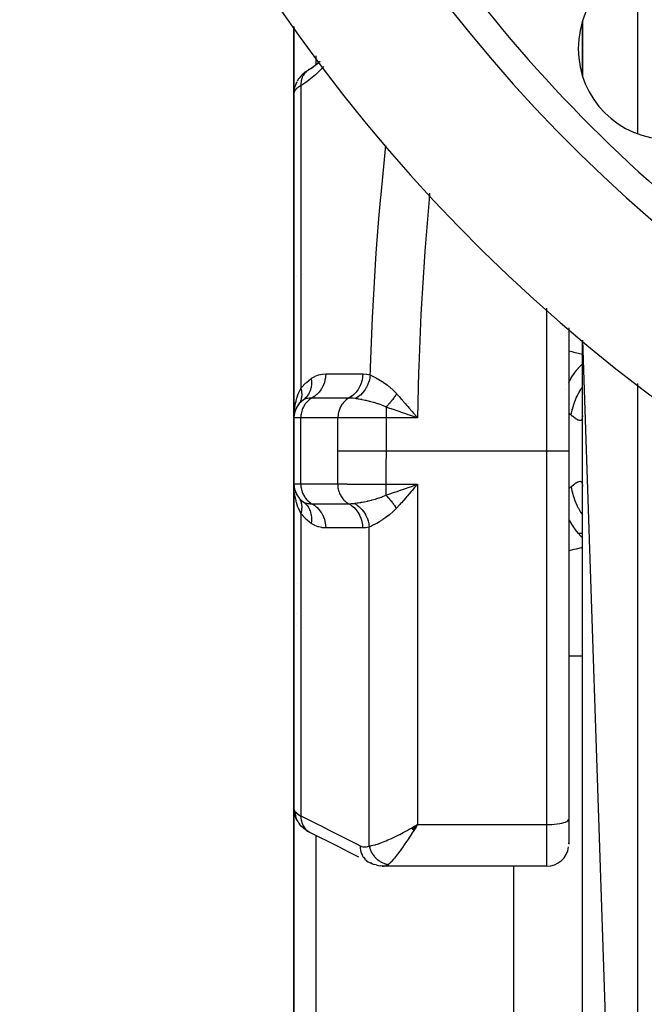
# Model space of a CAD drawing. Units: millimetres. Extents: x -251 to 421, y -273 to 273.
# Drawn here: x 302 to 325, y -47 to -11 of the extents above; entities that cross this region are included whole.
import ezdxf

# ---------------------------------------------------------------- set-up
doc = ezdxf.new("R2010")
doc.units = ezdxf.units.MM
doc.linetypes.add('DASHED', pattern=[9.652, 8.128, -1.524])
doc.layers.add('nevidi', color=4, linetype='DASHED')

msp = doc.modelspace()

# ---------------------------------------------------------------- linework, layer by layer
at = {"color": 2}
for p, q in [((322.769, -13.354), (322.769, -11.357)), ((322.769, -11.357), (322.769, -13.354)), ((312.269, -13.949), (312.269, -11.55)), ((312.269, -11.55), (312.269, -13.949)), ((312.269, -12.851), (312.269, -12.844)), ((312.269, -13.973), (312.269, -25.8)), ((312.269, -25.8), (312.269, -13.973)), ((312.359, -20.66), (312.357, -20.66)), ((322.269, -22.523), (322.269, -27)), ((322.269, -22.523), (322.269, -27)), ((322.769, -22.972), (324.769, -83)), ((322.769, -32.5), (322.769, -22.972)), ((312.366, -25.419), (312.335, -25.481)), ((312.377, -25.4), (312.387, -25.382)), ((312.425, -25.326), (312.387, -25.382)), ((312.45, -25.292), (312.435, -25.312)), ((312.269, -25.8), (312.269, -28.2)), ((312.269, -28.2), (312.269, -25.8)), ((312.33, -25.494), (312.335, -25.481)), ((316.651, -25.759), (316.473, -25.698)), ((322.769, -25.709), (322.769, -25.745)), ((322.269, -27), (322.269, -40.412)), ((322.269, -27), (322.269, -40.412)), ((312.269, -28.2), (312.269, -40.027)), ((312.269, -40.027), (312.269, -28.2)), ((312.342, -28.537), (312.335, -28.519)), ((312.387, -28.618), (312.377, -28.6)), ((316.66, -28.335), (316.565, -28.445)), ((312.574, -28.841), (312.518, -28.779)), ((322.61, -30), (322.745, -30)), ((322.769, -32.5), (322.769, -31.793)), ((322.769, -32.5), (322.769, -31.793)), ((322.769, -61.096), (322.769, -32.5)), ((312.357, -33.34), (312.358, -33.34)), ((312.269, -51.546), (312.269, -40.027)), ((312.269, -40.027), (312.269, -51.546)), ((312.274, -40.109), (312.278, -40.139)), ((312.323, -40.324), (312.334, -40.355)), ((312.373, -40.441), (312.334, -40.355)), ((312.373, -40.441), (312.39, -40.471)), ((322.269, -40.412), (322.269, -41.321)), ((322.269, -40.412), (322.269, -41.321)), ((312.44, -40.55), (312.472, -40.589)), ((312.598, -40.723), (312.639, -40.76)), ((312.713, -40.811), (312.639, -40.76)), ((316.543, -40.737), (316.685, -40.652)), ((316.546, -40.739), (316.761, -40.607)), ((316.549, -40.742), (316.761, -40.607)), ((316.551, -40.745), (316.761, -40.607)), ((316.554, -40.748), (316.761, -40.607)), ((316.557, -40.75), (316.761, -40.607)), ((316.56, -40.753), (316.761, -40.607)), ((316.563, -40.756), (316.761, -40.607)), ((316.565, -40.759), (316.761, -40.607)), ((316.568, -40.761), (316.761, -40.607)), ((316.571, -40.764), (316.761, -40.607)), ((316.574, -40.767), (316.761, -40.607)), ((316.577, -40.769), (316.761, -40.607)), ((316.579, -40.772), (316.761, -40.607)), ((316.582, -40.775), (316.761, -40.607)), ((316.585, -40.778), (316.761, -40.607)), ((316.588, -40.78), (316.761, -40.607)), ((316.591, -40.783), (316.761, -40.607)), ((316.594, -40.786), (316.761, -40.607)), ((316.594, -40.786), (316.761, -40.607)), ((316.596, -40.788), (316.761, -40.607)), ((316.596, -40.788), (316.761, -40.607)), ((316.599, -40.791), (316.761, -40.607)), ((316.602, -40.794), (316.761, -40.607)), ((316.605, -40.796), (316.761, -40.607)), ((316.608, -40.799), (316.761, -40.607)), ((316.61, -40.802), (316.761, -40.607)), ((316.613, -40.804), (316.761, -40.607)), ((316.616, -40.807), (316.761, -40.607)), ((316.619, -40.809), (316.761, -40.607)), ((316.622, -40.812), (316.761, -40.607)), ((316.624, -40.815), (316.761, -40.607)), ((316.627, -40.817), (316.761, -40.607)), ((316.66, -40.666), (316.685, -40.651)), ((322.269, -41.309), (322.269, -41.273)), ((315.114, -42.031), (315.051, -42.004)), ((315.114, -42.031), (315.192, -42.06)), ((315.125, -42.029), (315.13, -42.03)), ((315.257, -42.077), (315.192, -42.06)), ((315.478, -42.117), (315.418, -42.109)), ((315.478, -42.117), (315.547, -42.12)), ((321.469, -42.121), (315.558, -42.121)), ((320.269, -50.953), (320.269, -42.121))]:
    msp.add_line(p, q, dxfattribs=at)
for points in [[(312.767, -13.146), (312.944, -13.03), (313.171, -12.855)], [(312.891, -13.072), (313.175, -12.851), (313.217, -12.812)], [(312.707, -13.187), (312.668, -13.215), (312.634, -13.242), (312.568, -13.302), (312.538, -13.33), (312.514, -13.358), (312.455, -13.429), (312.435, -13.458), (312.385, -13.537)], [(312.825, -13.11), (312.815, -13.115), (312.808, -13.119), (312.789, -13.131)], [(312.371, -13.566), (312.331, -13.652), (312.303, -13.742), (312.294, -13.771), (312.277, -13.865), (312.274, -13.891)], [(312.269, -13.973), (312.274, -13.891), (312.275, -13.882), (312.277, -13.87)], [(312.278, -25.678), (312.279, -25.672), (312.279, -25.665)], [(312.322, -25.516), (312.299, -25.585), (312.302, -25.572)], [(316.573, -25.571), (316.605, -25.608), (316.738, -25.764), (316.768, -25.8)], [(312.279, -28.429), (312.276, -28.382), (312.271, -28.24)], [(312.279, -28.335), (312.279, -28.328), (312.278, -28.322), (312.278, -28.315)], [(316.467, -28.32), (316.515, -28.303), (316.644, -28.258), (316.761, -28.217)], [(312.302, -28.428), (312.299, -28.415), (312.297, -28.407)], [(312.3, -28.419), (312.299, -28.415), (312.297, -28.407)], [(312.435, -28.688), (312.449, -28.706), (312.45, -28.708)], [(312.604, -28.851), (312.671, -28.905), (312.674, -28.908), (312.678, -28.912), (312.679, -28.913)], [(312.269, -40.027), (312.274, -40.106), (312.274, -40.109)], [(312.323, -40.324), (312.295, -40.233), (312.278, -40.139)], [(312.39, -40.471), (312.392, -40.473), (312.437, -40.547), (312.44, -40.55)], [(312.598, -40.723), (312.53, -40.66), (312.472, -40.589)], [(312.713, -40.811), (312.763, -40.846), (312.815, -40.874)], [(316.761, -40.607), (316.699, -40.707), (316.675, -40.746), (316.629, -40.819)], [(314.633, -41.793), (314.266, -41.608), (313.899, -41.422), (313.532, -41.237), (313.165, -41.052), (312.822, -40.878)], [(314.976, -41.967), (314.981, -41.969), (315.046, -42.002), (315.051, -42.004), (315.056, -42.006)], [(315.257, -42.077), (315.336, -42.099), (315.418, -42.109)], [(315.558, -42.121), (315.555, -42.121), (315.547, -42.12), (315.497, -42.112), (315.488, -42.109)]]:
    msp.add_lwpolyline(points, dxfattribs=at)
for centre, radius, start, end in [((361.269, 23), 44, 180, 0), ((361.269, 23), 40, 180, 0), ((361.269, 23), 55, 190.6173, 349.3827), ((361.269, 23), 60, 190.56522, 349.43478), ((325.914, -12.355), 3.3, 0, 180), ((325.914, -12.355), 3.3, 180, 0), ((313.069, -25.8), 0.8, 125.5408, 180), ((313.069, -25.8), 0.8, 149.9608, 157.5254), ((313.069, -25.8), 0.8, 157.6468, 163.5136), ((313.069, -28.2), 0.8, 180, 234.4592), ((313.069, -28.2), 0.8, 217.9729, 224.9587), ((312.769, -31.5), 0.5, 219.5032, 219.7024), ((313.069, -33.3), 0.8, 151.6709, 151.7726), ((321.469, -41.321), 0.8, 270, 353.066)]:
    msp.add_arc(centre, radius, start, end, dxfattribs=at)
at = {"layer": 'nevidi', "color": 7, "linetype": 'Continuous'}
for p, q in [((324.769, -9.265), (324.769, -15.446)), ((313.069, -12.615), (313.069, -12.933)), ((312.767, -13.146), (312.746, -13.162)), ((312.518, -13.703), (312.518, -24.724)), ((321.469, -27), (321.469, -21.805)), ((312.769, -24.601), (312.769, -24.602)), ((312.769, -24.704), (312.769, -24.705)), ((324.769, -24.547), (324.769, -83)), ((322.156, -24.764), (322.157, -24.762)), ((315.619, -25.405), (315.619, -25.8)), ((312.518, -25.8), (312.269, -25.8)), ((312.518, -28.2), (312.518, -25.8)), ((313.868, -25.8), (312.518, -25.8)), ((313.868, -27), (313.868, -25.8)), ((315.619, -25.8), (313.868, -25.8)), ((315.619, -25.8), (315.619, -27)), ((316.768, -25.8), (315.619, -25.8)), ((315.619, -27), (321.469, -27)), ((321.469, -40.607), (321.469, -27)), ((321.469, -27), (322.269, -27)), ((312.269, -28.2), (312.518, -28.2)), ((312.518, -28.2), (313.86, -28.2)), ((315.612, -28.217), (316.761, -28.217)), ((316.761, -28.217), (316.761, -40.607)), ((312.769, -28.99), (312.769, -28.992)), ((312.518, -29.276), (312.518, -40.286)), ((312.769, -29.148), (312.769, -29.149)), ((315.01, -41.385), (315.01, -29.773)), ((322.769, -34.477), (322.269, -34.477)), ((312.353, -40.389), (312.389, -40.467)), ((313.069, -40.682), (313.069, -40.683)), ((316.685, -40.651), (316.761, -40.607)), ((316.761, -40.607), (321.469, -40.607)), ((321.469, -42.121), (321.469, -40.607)), ((313.069, -41.003), (313.069, -50.858))]:
    msp.add_line(p, q, dxfattribs=at)
for points in [[(313.361, -13.003), (313.337, -13.031), (313.287, -13.082), (313.047, -13.31), (312.997, -13.354), (312.753, -13.547), (312.702, -13.584), (312.518, -13.703)], [(312.74, -13.167), (312.734, -13.171), (312.715, -13.189), (312.685, -13.219), (312.685, -13.219), (312.679, -13.225), (312.667, -13.239), (312.642, -13.272), (312.632, -13.286), (312.628, -13.292), (312.626, -13.295), (312.604, -13.331), (312.591, -13.356), (312.589, -13.361), (312.585, -13.368), (312.573, -13.395), (312.563, -13.421), (312.555, -13.443), (312.553, -13.451), (312.549, -13.464), (312.541, -13.491), (312.532, -13.53), (312.531, -13.535), (312.531, -13.539), (312.526, -13.564), (312.521, -13.61), (312.52, -13.622), (312.519, -13.631), (312.519, -13.639), (312.518, -13.687), (312.518, -13.703)], [(312.518, -13.703), (312.478, -13.727), (312.471, -13.731), (312.433, -13.756), (312.43, -13.758), (312.424, -13.762), (312.388, -13.789), (312.383, -13.793), (312.353, -13.82), (312.348, -13.824), (312.343, -13.83), (312.323, -13.851), (312.32, -13.855), (312.3, -13.882), (312.297, -13.886), (312.288, -13.903), (312.283, -13.912), (312.282, -13.917), (312.273, -13.943), (312.272, -13.947), (312.269, -13.972), (312.269, -13.973)], [(315.048, -24.236), (315.052, -24.081), (315.055, -23.958), (315.126, -22.146), (315.136, -21.94), (315.25, -20.01), (315.265, -19.802), (315.361, -18.542), (315.418, -17.875), (315.437, -17.668), (315.615, -15.882)], [(317.207, -17.62), (317.207, -17.626), (317.188, -17.83), (317.03, -19.722), (317.015, -19.928), (316.898, -21.823), (316.887, -22.029), (316.809, -23.928), (316.803, -24.133), (316.768, -25.8)], [(322.269, -23.358), (322.376, -23.384), (322.456, -23.404), (322.769, -23.48)], [(322.269, -24.512), (322.288, -24.475), (322.293, -24.466), (322.358, -24.349), (322.363, -24.341), (322.412, -24.261), (322.417, -24.253), (322.478, -24.164), (322.483, -24.157), (322.55, -24.069), (322.555, -24.062), (322.608, -23.999), (322.614, -23.992), (322.698, -23.901), (322.704, -23.895), (322.745, -23.855), (322.751, -23.849), (322.769, -23.834)], [(312.518, -24.724), (312.53, -24.709), (312.704, -24.52), (312.721, -24.504), (312.899, -24.36)], [(312.899, -24.36), (312.908, -24.458), (312.909, -24.463), (312.909, -24.469), (312.909, -24.472), (312.908, -24.565), (312.908, -24.569), (312.906, -24.588), (312.906, -24.591), (312.896, -24.668), (312.895, -24.673), (312.889, -24.703), (312.888, -24.706), (312.872, -24.767), (312.871, -24.772), (312.857, -24.813), (312.856, -24.815), (312.837, -24.861), (312.836, -24.865), (312.811, -24.914), (312.81, -24.916), (312.792, -24.947), (312.789, -24.951), (312.752, -25.005), (312.751, -25.007), (312.736, -25.026), (312.733, -25.029), (312.681, -25.085), (312.679, -25.087), (312.671, -25.095), (312.668, -25.098), (312.604, -25.149)], [(312.899, -24.36), (312.906, -24.355), (313.026, -24.285), (313.038, -24.279), (313.16, -24.234), (313.173, -24.23), (313.295, -24.205), (313.309, -24.203), (313.426, -24.196)], [(313.426, -24.196), (313.419, -24.303), (313.418, -24.309), (313.417, -24.314), (313.397, -24.427), (313.396, -24.432), (313.394, -24.437), (313.362, -24.546), (313.36, -24.551), (313.358, -24.556), (313.314, -24.659), (313.312, -24.664), (313.31, -24.668), (313.255, -24.764), (313.252, -24.769), (313.249, -24.773), (313.184, -24.86), (313.18, -24.864), (313.177, -24.868), (313.103, -24.946), (313.099, -24.949), (313.095, -24.952), (313.013, -25.019), (313.009, -25.022), (313.005, -25.024), (312.922, -25.075)], [(313.426, -24.196), (313.445, -24.196), (313.756, -24.196), (313.789, -24.196), (314.1, -24.196), (314.134, -24.196), (314.445, -24.196), (314.478, -24.196), (314.774, -24.195)], [(314.774, -24.195), (314.767, -24.303), (314.766, -24.309), (314.766, -24.311), (314.745, -24.426), (314.744, -24.432), (314.743, -24.434), (314.71, -24.546), (314.708, -24.551), (314.708, -24.553), (314.663, -24.659), (314.66, -24.664), (314.659, -24.666), (314.603, -24.764), (314.6, -24.769), (314.599, -24.771), (314.532, -24.86), (314.529, -24.864), (314.527, -24.866), (314.451, -24.946), (314.448, -24.949), (314.446, -24.951), (314.362, -25.019), (314.358, -25.022), (314.356, -25.023), (314.271, -25.076)], [(315.048, -24.236), (315.032, -24.342), (315.032, -24.345), (315.03, -24.355), (315.003, -24.461), (315.002, -24.463), (314.999, -24.473), (314.961, -24.576), (314.96, -24.578), (314.956, -24.588), (314.908, -24.685), (314.907, -24.688), (314.902, -24.697), (314.844, -24.788), (314.842, -24.79), (314.836, -24.798), (314.769, -24.881), (314.767, -24.883), (314.76, -24.891), (314.685, -24.965), (314.684, -24.967), (314.676, -24.974), (314.594, -25.038), (314.592, -25.039), (314.584, -25.045), (314.504, -25.094)], [(314.774, -24.195), (314.785, -24.195), (314.911, -24.205), (314.925, -24.207), (315.048, -24.236)], [(315.048, -24.236), (315.048, -24.236), (315.132, -24.276), (315.142, -24.28), (315.162, -24.291), (315.176, -24.298), (315.236, -24.329), (315.247, -24.335), (315.311, -24.37), (315.334, -24.383), (315.351, -24.393), (315.362, -24.4), (315.474, -24.47), (315.482, -24.475), (315.487, -24.478), (315.516, -24.497), (315.606, -24.56), (315.619, -24.57), (315.67, -24.609), (315.722, -24.649), (315.742, -24.666), (315.756, -24.677), (315.875, -24.783), (315.88, -24.788), (315.894, -24.801), (315.95, -24.858), (316.007, -24.919)], [(312.27, -25.77), (312.27, -25.754), (312.279, -25.571), (312.284, -25.525), (312.288, -25.49), (312.31, -25.345), (312.318, -25.3), (312.343, -25.19), (312.36, -25.126), (312.372, -25.083), (312.426, -24.928), (312.431, -24.915), (312.433, -24.909), (312.448, -24.873), (312.518, -24.724)], [(312.518, -24.724), (312.526, -24.75), (312.526, -24.752), (312.534, -24.786), (312.534, -24.788), (312.537, -24.801), (312.537, -24.803), (312.541, -24.821), (312.541, -24.823), (312.546, -24.856), (312.546, -24.858), (312.549, -24.884), (312.549, -24.886), (312.549, -24.891), (312.549, -24.893), (312.551, -24.925), (312.551, -24.927), (312.551, -24.959), (312.551, -24.961), (312.551, -24.965), (312.551, -24.967), (312.55, -24.993), (312.55, -24.995), (312.547, -25.026), (312.547, -25.028), (312.545, -25.044), (312.544, -25.046), (312.543, -25.058), (312.542, -25.06), (312.536, -25.09), (312.536, -25.092), (312.529, -25.119), (312.529, -25.121), (312.529, -25.121), (312.528, -25.123), (312.52, -25.152), (312.519, -25.153), (312.509, -25.181), (312.508, -25.183), (312.505, -25.19), (312.505, -25.192), (312.497, -25.21), (312.496, -25.212), (312.483, -25.238), (312.482, -25.24), (312.473, -25.257), (312.472, -25.258), (312.468, -25.265), (312.467, -25.267)], [(322.356, -25.693), (322.357, -25.689), (322.392, -25.514), (322.399, -25.486), (322.401, -25.48), (322.402, -25.476), (322.451, -25.307), (322.463, -25.274), (322.473, -25.243), (322.477, -25.233), (322.528, -25.105), (322.542, -25.073), (322.572, -25.008), (322.576, -24.998), (322.621, -24.911), (322.637, -24.88), (322.692, -24.785), (322.698, -24.775), (322.729, -24.726), (322.748, -24.697), (322.77, -24.665)], [(312.922, -25.075), (312.895, -25.091), (312.868, -25.108), (312.816, -25.145), (312.792, -25.166), (312.745, -25.211), (312.723, -25.235), (312.682, -25.286), (312.663, -25.313), (312.628, -25.371), (312.612, -25.4), (312.584, -25.462), (312.572, -25.494), (312.551, -25.56), (312.542, -25.593), (312.529, -25.661), (312.524, -25.696), (312.519, -25.765), (312.518, -25.8)], [(312.922, -25.075), (312.916, -25.075), (312.852, -25.077), (312.825, -25.079), (312.816, -25.08), (312.763, -25.087), (312.738, -25.092), (312.73, -25.094), (312.684, -25.108), (312.682, -25.109), (312.665, -25.115), (312.658, -25.118), (312.604, -25.149)], [(314.271, -25.076), (314.252, -25.076), (313.941, -25.076), (313.907, -25.076), (313.596, -25.076), (313.563, -25.076), (313.252, -25.076), (313.218, -25.076), (312.922, -25.075)], [(314.271, -25.076), (314.244, -25.091), (314.217, -25.108), (314.166, -25.145), (314.141, -25.166), (314.094, -25.211), (314.072, -25.235), (314.031, -25.286), (314.012, -25.314), (313.977, -25.371), (313.961, -25.401), (313.933, -25.462), (313.921, -25.494), (313.9, -25.56), (313.891, -25.593), (313.878, -25.661), (313.874, -25.696), (313.868, -25.765), (313.868, -25.8)], [(314.504, -25.094), (314.495, -25.093), (314.422, -25.084), (314.384, -25.08), (314.372, -25.079), (314.309, -25.076), (314.271, -25.076)], [(315.619, -25.405), (315.617, -25.404), (315.611, -25.401), (315.524, -25.362), (315.487, -25.346), (315.472, -25.34), (315.404, -25.314), (315.338, -25.291), (315.324, -25.286), (315.281, -25.272), (315.188, -25.243), (315.173, -25.238), (315.162, -25.235), (315.062, -25.208), (315.038, -25.201), (315.023, -25.198), (314.891, -25.166), (314.891, -25.166), (314.877, -25.163), (314.866, -25.161), (314.751, -25.137), (314.737, -25.134), (314.695, -25.126), (314.617, -25.112), (314.605, -25.11), (314.591, -25.108), (314.547, -25.101), (314.504, -25.094)], [(316.007, -24.919), (315.987, -24.949), (315.986, -24.95), (315.975, -24.967), (315.972, -24.972), (315.964, -24.984), (315.963, -24.986), (315.939, -25.019), (315.938, -25.021), (315.935, -25.026), (315.931, -25.031), (315.914, -25.055), (315.913, -25.056), (315.893, -25.084), (315.889, -25.089), (315.888, -25.091), (315.863, -25.124), (315.862, -25.125), (315.849, -25.142), (315.845, -25.147), (315.836, -25.158), (315.835, -25.159), (315.81, -25.192), (315.808, -25.193), (315.804, -25.198), (315.8, -25.203), (315.782, -25.225), (315.781, -25.226), (315.759, -25.253), (315.755, -25.257), (315.753, -25.259), (315.727, -25.289), (315.726, -25.291), (315.712, -25.306), (315.708, -25.31), (315.699, -25.321), (315.698, -25.322), (315.671, -25.351), (315.67, -25.352), (315.665, -25.357), (315.661, -25.361), (315.643, -25.381), (315.641, -25.382), (315.619, -25.405)], [(316.007, -24.919), (316.029, -24.944), (316.092, -25.015), (316.188, -25.124), (316.201, -25.139), (316.219, -25.16), (316.319, -25.275), (316.379, -25.345), (316.41, -25.381), (316.465, -25.445), (316.553, -25.548), (316.573, -25.571)], [(316.473, -25.698), (316.426, -25.681), (316.335, -25.649), (316.182, -25.596), (316.134, -25.58), (316.025, -25.543), (315.893, -25.497), (315.846, -25.481), (315.726, -25.441), (315.619, -25.405)], [(316.768, -25.8), (316.72, -25.783), (316.651, -25.759)], [(322.356, -25.693), (322.314, -25.657), (322.282, -25.632), (322.272, -25.624), (322.269, -25.621)], [(322.769, -25.745), (322.768, -25.752), (322.764, -25.79), (322.763, -25.796), (322.755, -25.826), (322.754, -25.831), (322.751, -25.839), (322.743, -25.855), (322.741, -25.858), (322.726, -25.876), (322.724, -25.878), (322.706, -25.888), (322.702, -25.89), (322.694, -25.892), (322.681, -25.893), (322.677, -25.893), (322.652, -25.891), (322.648, -25.89), (322.62, -25.881), (322.615, -25.879), (322.601, -25.873), (322.585, -25.864), (322.579, -25.862), (322.545, -25.841), (322.539, -25.838), (322.502, -25.812), (322.496, -25.808), (322.474, -25.791), (322.456, -25.777), (322.449, -25.772), (322.407, -25.737), (322.4, -25.731), (322.356, -25.693)], [(313.86, -28.2), (313.866, -27.652), (313.866, -27.599), (313.868, -27.039), (313.868, -27)], [(313.868, -27), (313.919, -27), (314.002, -27), (314.005, -27), (314.08, -27), (314.176, -27), (314.181, -27), (314.27, -27), (314.378, -27), (314.382, -27), (314.486, -27), (314.602, -27), (314.607, -27), (314.723, -27), (314.845, -27), (314.851, -27), (314.978, -27), (315.103, -27), (315.109, -27), (315.244, -27), (315.37, -27), (315.376, -27), (315.518, -27), (315.619, -27)], [(315.619, -27), (315.617, -27.567), (315.617, -27.622), (315.614, -27.992), (315.612, -28.202), (315.612, -28.217)], [(312.518, -28.2), (312.519, -28.235), (312.524, -28.304), (312.529, -28.339), (312.542, -28.407), (312.551, -28.44), (312.572, -28.506), (312.584, -28.538), (312.612, -28.6), (312.628, -28.629), (312.663, -28.687), (312.682, -28.714), (312.723, -28.765), (312.745, -28.789), (312.792, -28.834), (312.816, -28.855), (312.868, -28.892), (312.895, -28.909), (312.922, -28.925)], [(313.86, -28.2), (313.941, -28.202), (313.952, -28.202), (313.99, -28.202), (313.994, -28.203), (314.059, -28.204), (314.071, -28.204), (314.163, -28.205), (314.169, -28.205), (314.19, -28.205), (314.204, -28.206), (314.336, -28.207), (314.352, -28.208), (314.362, -28.208), (314.371, -28.208), (314.496, -28.209), (314.512, -28.209), (314.584, -28.21), (314.595, -28.21), (314.665, -28.211), (314.682, -28.211), (314.826, -28.212), (314.838, -28.212), (314.844, -28.212), (314.862, -28.213), (315.031, -28.214), (315.049, -28.214), (315.082, -28.214), (315.096, -28.214), (315.223, -28.215), (315.241, -28.215), (315.347, -28.216), (315.363, -28.216), (315.417, -28.216), (315.437, -28.217), (315.612, -28.217)], [(313.86, -28.2), (313.861, -28.235), (313.864, -28.28), (313.865, -28.292), (313.871, -28.339), (313.879, -28.382), (313.881, -28.394), (313.893, -28.44), (313.905, -28.48), (313.908, -28.491), (313.926, -28.538), (313.941, -28.574), (313.947, -28.584), (313.97, -28.629), (313.988, -28.661), (313.995, -28.671), (314.024, -28.714), (314.045, -28.741), (314.052, -28.75), (314.087, -28.789), (314.11, -28.812), (314.118, -28.82), (314.158, -28.855), (314.182, -28.873), (314.191, -28.88), (314.237, -28.909), (314.261, -28.923), (314.263, -28.924)], [(315.612, -28.217), (315.612, -28.22), (315.612, -28.258), (315.612, -28.308), (315.612, -28.32), (315.612, -28.368), (315.612, -28.408), (315.612, -28.419), (315.612, -28.474), (315.612, -28.504), (315.612, -28.515), (315.612, -28.575), (315.612, -28.595), (315.612, -28.605), (315.612, -28.611)], [(315.612, -28.611), (315.645, -28.6), (315.72, -28.575), (315.886, -28.519), (315.932, -28.504), (316.02, -28.474), (316.175, -28.421), (316.222, -28.405), (316.329, -28.368), (316.467, -28.32)], [(316.761, -28.217), (316.729, -28.255), (316.66, -28.335)], [(322.269, -28.378), (322.272, -28.376), (322.314, -28.343), (322.35, -28.312), (322.356, -28.307)], [(322.356, -28.307), (322.393, -28.275), (322.4, -28.269), (322.443, -28.234), (322.449, -28.228), (322.474, -28.209), (322.489, -28.197), (322.496, -28.193), (322.533, -28.167), (322.539, -28.163), (322.573, -28.142), (322.579, -28.139), (322.601, -28.127), (322.61, -28.123), (322.615, -28.121), (322.644, -28.111), (322.648, -28.11), (322.673, -28.107), (322.677, -28.106), (322.694, -28.108), (322.699, -28.109), (322.702, -28.11), (322.721, -28.12), (322.723, -28.122), (322.738, -28.138), (322.741, -28.141), (322.751, -28.161), (322.752, -28.164), (322.754, -28.169), (322.762, -28.199), (322.763, -28.204), (322.768, -28.242), (322.768, -28.248), (322.769, -28.291)], [(322.356, -28.307), (322.385, -28.453), (322.392, -28.486), (322.402, -28.524), (322.405, -28.535), (322.441, -28.66), (322.451, -28.693), (322.477, -28.767), (322.481, -28.777), (322.514, -28.863), (322.528, -28.895), (322.576, -29.002), (322.581, -29.012), (322.605, -29.058), (322.621, -29.089), (322.698, -29.225), (322.704, -29.234), (322.71, -29.245), (322.729, -29.274), (322.769, -29.333)], [(312.518, -29.276), (312.503, -29.247), (312.433, -29.091), (312.431, -29.085), (312.424, -29.069), (312.414, -29.043), (312.36, -28.874), (312.348, -28.829), (312.343, -28.81), (312.31, -28.655), (312.302, -28.609), (312.288, -28.51)], [(314.47, -28.91), (314.501, -28.906), (314.569, -28.896), (314.573, -28.895), (314.581, -28.894), (314.601, -28.891), (314.661, -28.881), (314.689, -28.876), (314.701, -28.874), (314.713, -28.872), (314.745, -28.866), (314.815, -28.853), (314.827, -28.851), (314.836, -28.849), (314.947, -28.826), (314.959, -28.823), (314.96, -28.823), (314.972, -28.82), (314.986, -28.817), (315.083, -28.794), (315.096, -28.79), (315.12, -28.784), (315.22, -28.756), (315.223, -28.755), (315.233, -28.752), (315.28, -28.738), (315.357, -28.713), (315.37, -28.709), (315.445, -28.682), (315.451, -28.68), (315.452, -28.679), (315.492, -28.663), (315.505, -28.658), (315.612, -28.611)], [(315.612, -28.611), (315.635, -28.634), (315.636, -28.636), (315.649, -28.649), (315.654, -28.654), (315.663, -28.663), (315.664, -28.665), (315.691, -28.693), (315.692, -28.695), (315.696, -28.698), (315.7, -28.703), (315.718, -28.724), (315.719, -28.725), (315.741, -28.75), (315.746, -28.755), (315.747, -28.757), (315.773, -28.787), (315.774, -28.789), (315.787, -28.804), (315.791, -28.809), (315.8, -28.82), (315.801, -28.821), (315.826, -28.853), (315.828, -28.854), (315.831, -28.859), (315.835, -28.864), (315.853, -28.887), (315.854, -28.888), (315.874, -28.915), (315.878, -28.921), (315.879, -28.922), (315.903, -28.955), (315.905, -28.957), (315.916, -28.973), (315.92, -28.978), (315.928, -28.99), (315.929, -28.992), (315.952, -29.025), (315.953, -29.027), (315.956, -29.031), (315.96, -29.037), (315.976, -29.06), (315.977, -29.062), (315.995, -29.09)], [(316.565, -28.445), (316.534, -28.48), (316.386, -28.65), (316.37, -28.668), (316.34, -28.703), (316.178, -28.887), (316.147, -28.921), (316.12, -28.952), (315.995, -29.09)], [(312.45, -28.708), (312.466, -28.732), (312.467, -28.733)], [(312.473, -28.743), (312.474, -28.745), (312.481, -28.759), (312.482, -28.76), (312.495, -28.787), (312.496, -28.788), (312.505, -28.81), (312.506, -28.811), (312.508, -28.815), (312.508, -28.817), (312.519, -28.845), (312.519, -28.847), (312.528, -28.875), (312.528, -28.877), (312.529, -28.881), (312.53, -28.883), (312.536, -28.907), (312.536, -28.908), (312.542, -28.938), (312.542, -28.94), (312.545, -28.956), (312.545, -28.958), (312.547, -28.971), (312.547, -28.972), (312.55, -29.004), (312.55, -29.005), (312.551, -29.035), (312.551, -29.036), (312.551, -29.037), (312.551, -29.039), (312.551, -29.071), (312.551, -29.073), (312.549, -29.105), (312.549, -29.107), (312.549, -29.116), (312.548, -29.118), (312.546, -29.14), (312.546, -29.142), (312.541, -29.175), (312.541, -29.177), (312.537, -29.199), (312.537, -29.201), (312.535, -29.21), (312.534, -29.212), (312.527, -29.246), (312.526, -29.248), (312.518, -29.276)], [(312.604, -28.851), (312.608, -28.853), (312.665, -28.885), (312.672, -28.887), (312.682, -28.891), (312.684, -28.892), (312.738, -28.908), (312.746, -28.909), (312.763, -28.913), (312.825, -28.921), (312.835, -28.921), (312.852, -28.923), (312.922, -28.925)], [(312.679, -28.913), (312.736, -28.974), (312.738, -28.977), (312.749, -28.991), (312.751, -28.993), (312.792, -29.053), (312.794, -29.056), (312.809, -29.082), (312.81, -29.084), (312.837, -29.139), (312.839, -29.143), (312.855, -29.183), (312.856, -29.185), (312.872, -29.233), (312.873, -29.237), (312.888, -29.292), (312.888, -29.294), (312.896, -29.332), (312.897, -29.336), (312.906, -29.407), (312.906, -29.409), (312.908, -29.435), (312.908, -29.44), (312.909, -29.526), (312.909, -29.528), (312.908, -29.542), (312.908, -29.547), (312.899, -29.64)], [(312.922, -28.925), (312.941, -28.925), (313.249, -28.924), (313.283, -28.924), (313.592, -28.924), (313.625, -28.924), (313.934, -28.924), (313.967, -28.924), (314.263, -28.924)], [(312.922, -28.925), (313.005, -28.976), (313.009, -28.978), (313.013, -28.981), (313.095, -29.048), (313.099, -29.051), (313.103, -29.054), (313.177, -29.132), (313.18, -29.136), (313.184, -29.14), (313.249, -29.227), (313.252, -29.231), (313.255, -29.235), (313.31, -29.331), (313.312, -29.336), (313.314, -29.341), (313.358, -29.444), (313.36, -29.449), (313.362, -29.454), (313.394, -29.563), (313.396, -29.568), (313.397, -29.573), (313.417, -29.686), (313.418, -29.691), (313.419, -29.696), (313.426, -29.804)], [(314.263, -28.924), (314.271, -28.924), (314.331, -28.923), (314.342, -28.922), (314.363, -28.921), (314.373, -28.92), (314.413, -28.917), (314.442, -28.913), (314.47, -28.91)], [(314.263, -28.924), (314.347, -28.976), (314.351, -28.978), (314.353, -28.98), (314.437, -29.048), (314.44, -29.051), (314.442, -29.053), (314.519, -29.132), (314.522, -29.136), (314.523, -29.138), (314.59, -29.227), (314.593, -29.231), (314.594, -29.234), (314.651, -29.332), (314.653, -29.336), (314.654, -29.339), (314.699, -29.445), (314.701, -29.449), (314.702, -29.452), (314.735, -29.564), (314.736, -29.568), (314.737, -29.571), (314.758, -29.687), (314.759, -29.691), (314.759, -29.694), (314.767, -29.805)], [(314.47, -28.91), (314.556, -28.963), (314.558, -28.965), (314.567, -28.971), (314.647, -29.035), (314.649, -29.037), (314.658, -29.045), (314.731, -29.119), (314.733, -29.121), (314.741, -29.129), (314.806, -29.213), (314.808, -29.215), (314.814, -29.224), (314.871, -29.315), (314.872, -29.318), (314.878, -29.328), (314.924, -29.425), (314.925, -29.428), (314.93, -29.439), (314.966, -29.541), (314.966, -29.544), (314.97, -29.555), (314.995, -29.661), (314.995, -29.663), (314.997, -29.675), (315.01, -29.773)], [(312.899, -29.64), (312.886, -29.63), (312.704, -29.48), (312.687, -29.464), (312.518, -29.276)], [(315.995, -29.09), (315.919, -29.169), (315.88, -29.207), (315.868, -29.218), (315.865, -29.221), (315.753, -29.319), (315.74, -29.329), (315.628, -29.416), (315.627, -29.416), (315.616, -29.425), (315.506, -29.501), (315.495, -29.508), (315.412, -29.561), (315.389, -29.575), (315.378, -29.581), (315.279, -29.638), (315.269, -29.644), (315.222, -29.669), (315.177, -29.693), (315.168, -29.697), (315.085, -29.738), (315.077, -29.742), (315.061, -29.749), (315.01, -29.773)], [(313.426, -29.804), (313.419, -29.804), (313.296, -29.795), (313.282, -29.794), (313.16, -29.766), (313.147, -29.763), (313.026, -29.715), (313.013, -29.709), (312.899, -29.64)], [(322.269, -29.487), (322.292, -29.532), (322.297, -29.542), (322.354, -29.643), (322.358, -29.651), (322.417, -29.746), (322.423, -29.754), (322.473, -29.828), (322.478, -29.836), (322.555, -29.937), (322.561, -29.945), (322.602, -29.994), (322.608, -30.001), (322.704, -30.104), (322.71, -30.11), (322.74, -30.139), (322.746, -30.145), (322.769, -30.165)], [(314.767, -29.805), (314.747, -29.805), (314.438, -29.804), (314.405, -29.804), (314.096, -29.804), (314.062, -29.804), (313.754, -29.804), (313.72, -29.804), (313.426, -29.804)], [(315.01, -29.773), (315.001, -29.775), (314.888, -29.797), (314.876, -29.798), (314.767, -29.805)], [(322.769, -30.52), (322.539, -30.576), (322.459, -30.595), (322.269, -30.643)], [(312.269, -40.027), (312.272, -40.053), (312.273, -40.058), (312.282, -40.085), (312.284, -40.09), (312.288, -40.097), (312.3, -40.119), (312.303, -40.122)], [(312.303, -40.122), (312.332, -40.158), (312.338, -40.164), (312.343, -40.169), (312.379, -40.201), (312.386, -40.207), (312.433, -40.239), (312.438, -40.242), (312.448, -40.248), (312.511, -40.283), (312.518, -40.286)], [(312.303, -40.122), (312.307, -40.199), (312.307, -40.203), (312.308, -40.207), (312.323, -40.292), (312.324, -40.296)], [(312.324, -40.299), (312.35, -40.382), (312.351, -40.386)], [(312.518, -40.286), (312.81, -40.434), (312.862, -40.46), (313.177, -40.619), (313.229, -40.645), (313.544, -40.805), (313.596, -40.831), (313.911, -40.99), (313.963, -41.016), (314.278, -41.176), (314.33, -41.202), (314.645, -41.361), (314.673, -41.375)], [(312.518, -40.286), (312.521, -40.362), (312.522, -40.368), (312.522, -40.372), (312.535, -40.454), (312.536, -40.459), (312.537, -40.463), (312.559, -40.542), (312.561, -40.547), (312.562, -40.551), (312.593, -40.624), (312.595, -40.629), (312.597, -40.632), (312.636, -40.7), (312.639, -40.705), (312.641, -40.708), (312.688, -40.768), (312.692, -40.772), (312.694, -40.775), (312.749, -40.827), (312.753, -40.83), (312.756, -40.832), (312.817, -40.875), (312.822, -40.878)], [(321.469, -40.607), (321.545, -40.606), (321.651, -40.601), (321.753, -40.594), (321.851, -40.583), (321.941, -40.569), (322.024, -40.552), (322.096, -40.533), (322.157, -40.512), (322.205, -40.488), (322.241, -40.464), (322.262, -40.438), (322.269, -40.412)], [(315.01, -41.385), (315.061, -41.377), (315.09, -41.372), (315.143, -41.36), (315.222, -41.339), (315.25, -41.331), (315.31, -41.313), (315.412, -41.278), (315.43, -41.271), (315.494, -41.247), (315.622, -41.196), (315.628, -41.193), (315.69, -41.167), (315.823, -41.107), (315.865, -41.088), (315.894, -41.074), (316.032, -41.007), (316.106, -40.97), (316.12, -40.963), (316.247, -40.897), (316.322, -40.856), (316.386, -40.821), (316.465, -40.778), (316.541, -40.735), (316.559, -40.725), (316.66, -40.666)], [(316.629, -40.819), (316.549, -40.945), (316.542, -40.956), (316.498, -41.025), (316.412, -41.156), (316.402, -41.17), (316.368, -41.221), (316.284, -41.344), (316.261, -41.378), (316.241, -41.406), (316.16, -41.521), (316.128, -41.565), (316.119, -41.578), (316.04, -41.683), (316.005, -41.729), (316.001, -41.734), (315.927, -41.826), (315.893, -41.867), (315.891, -41.87), (315.823, -41.947), (315.796, -41.977), (315.79, -41.982), (315.731, -42.041), (315.714, -42.056), (315.71, -42.059)], [(314.673, -41.375), (314.72, -41.396), (314.729, -41.399), (314.78, -41.414), (314.788, -41.416), (314.838, -41.422), (314.846, -41.422), (314.896, -41.42), (314.903, -41.419), (314.951, -41.409), (314.959, -41.406), (315.006, -41.387), (315.01, -41.385)], [(314.673, -41.375), (314.676, -41.45), (314.676, -41.457), (314.677, -41.463), (314.689, -41.542), (314.691, -41.548), (314.692, -41.554), (314.713, -41.63), (314.715, -41.636), (314.717, -41.641), (314.747, -41.713), (314.75, -41.718), (314.752, -41.723), (314.791, -41.788), (314.794, -41.793), (314.797, -41.798), (314.843, -41.856), (314.847, -41.861), (314.85, -41.864), (314.903, -41.915), (314.908, -41.919), (314.912, -41.922), (314.972, -41.964)], [(315.01, -41.385), (315.014, -41.403), (315.015, -41.406), (315.023, -41.436), (315.024, -41.439), (315.028, -41.454), (315.03, -41.459), (315.033, -41.468), (315.034, -41.471), (315.044, -41.5), (315.045, -41.503), (315.056, -41.532), (315.056, -41.532), (315.057, -41.535), (315.058, -41.537), (315.07, -41.563), (315.071, -41.566), (315.084, -41.593), (315.086, -41.596), (315.092, -41.608), (315.094, -41.613), (315.1, -41.624), (315.102, -41.627), (315.117, -41.653), (315.119, -41.656), (315.134, -41.68), (315.135, -41.682), (315.137, -41.685), (315.137, -41.685), (315.154, -41.71), (315.156, -41.713), (315.174, -41.738), (315.176, -41.74), (315.182, -41.748), (315.185, -41.753), (315.195, -41.764), (315.197, -41.767), (315.216, -41.79), (315.219, -41.792), (315.236, -41.811), (315.239, -41.815), (315.24, -41.815), (315.241, -41.817), (315.263, -41.838), (315.265, -41.841), (315.287, -41.861), (315.29, -41.863), (315.295, -41.868), (315.299, -41.872), (315.312, -41.883), (315.315, -41.885), (315.338, -41.904), (315.341, -41.905), (315.359, -41.919), (315.363, -41.922), (315.365, -41.923), (315.368, -41.925), (315.392, -41.941), (315.395, -41.943), (315.42, -41.958), (315.423, -41.96), (315.427, -41.963), (315.431, -41.965), (315.448, -41.974), (315.451, -41.976), (315.477, -41.989), (315.48, -41.99), (315.498, -41.999), (315.502, -42.001), (315.506, -42.003), (315.509, -42.004), (315.536, -42.015), (315.539, -42.016), (315.566, -42.026), (315.569, -42.027), (315.571, -42.027), (315.576, -42.029), (315.596, -42.035), (315.599, -42.036), (315.626, -42.043), (315.629, -42.044), (315.646, -42.048), (315.65, -42.049), (315.657, -42.05), (315.66, -42.051), (315.687, -42.056), (315.69, -42.056), (315.71, -42.059)], [(315.71, -42.059), (315.667, -42.09), (315.659, -42.094), (315.638, -42.104), (315.612, -42.113), (315.604, -42.115), (315.558, -42.121)]]:
    msp.add_lwpolyline(points, dxfattribs=at)
msp.add_arc((361.269, 23), 54, 216.8715, 233.1285, dxfattribs=at)

doc.saveas('drawing.dxf')
